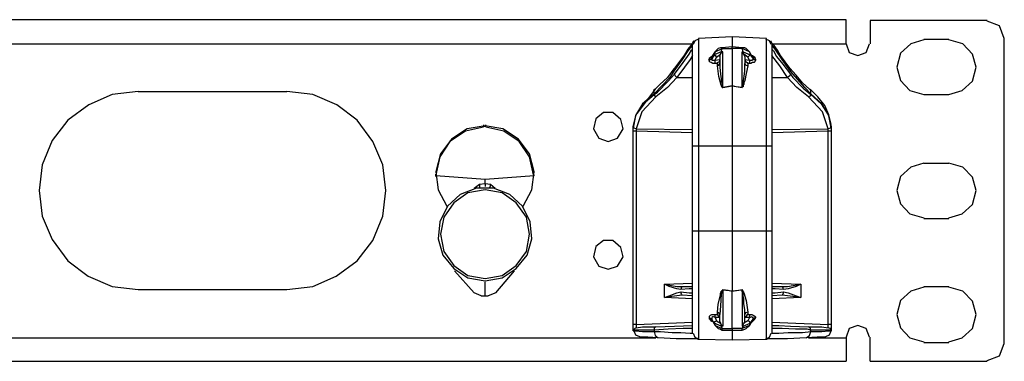
# Model space of a CAD drawing. Extents: x 0.1 to 19.1, y 3.6 to 19.5.
# Drawn here: x 14.2 to 19.1, y 3.6 to 5.3 of the extents above; entities that cross this region are included whole.
import ezdxf

# ---------------------------------------------------------------- set-up
doc = ezdxf.new("R2010")
doc.units = 0
doc.header["$MEASUREMENT"] = 0
doc.layers.add('3', color=3, linetype='CONTINUOUS')

msp = doc.modelspace()

# ---------------------------------------------------------------- linework, layer by layer
at = {"layer": '3'}
for p, q in [((18.3437, 5.3271), (0.9182, 5.3271)), ((18.3437, 5.3074), (18.3437, 5.3271)), ((18.3437, 5.264), (18.3437, 5.3074)), ((19.0574, 5.3232), (18.4659, 5.3232)), ((18.4659, 5.3232), (18.4659, 5.2049)), ((19.1205, 5.2955), (19.0574, 5.3192)), ((19.1442, 5.2325), (19.1205, 5.2955)), ((17.768, 5.2403), (17.5984, 5.2325)), ((17.5984, 5.2325), (17.5984, 5.2127)), ((17.9415, 5.2325), (17.768, 5.2403)), ((17.768, 5.2403), (17.768, 5.2246)), ((17.9415, 5.2127), (17.9415, 5.2325)), ((18.3437, 5.2049), (18.3437, 5.264)), ((19.1442, 3.6906), (19.1442, 5.2325)), ((12.7166, 5.2049), (17.5629, 5.2049)), ((17.559, 5.197), (17.5432, 5.1773)), ((17.5629, 5.193), (17.5432, 5.1694)), ((17.5669, 5.2088), (17.559, 5.197)), ((17.5669, 5.2009), (17.5629, 5.193)), ((17.5708, 5.2167), (17.5669, 5.2088)), ((17.5669, 5.1851), (17.5669, 5.2009)), ((17.5669, 5.1339), (17.5669, 5.1851)), ((17.5787, 5.2206), (17.5708, 5.2009)), ((17.5747, 5.2206), (17.5708, 5.2167)), ((17.5984, 5.2285), (17.5787, 5.2206)), ((17.5984, 5.2127), (17.5984, 5.1615)), ((17.6812, 5.1654), (17.7167, 5.1812)), ((17.697, 5.1812), (17.6891, 5.1733)), ((17.7088, 5.1851), (17.697, 5.1812)), ((17.7167, 5.1851), (17.7088, 5.1851)), ((17.7128, 5.1654), (17.7167, 5.1812)), ((17.768, 5.1891), (17.7167, 5.1851)), ((17.7167, 5.1851), (17.7167, 5.1812)), ((17.7167, 5.1812), (17.768, 5.1812)), ((17.768, 5.2246), (17.768, 5.1891)), ((17.8192, 5.1851), (17.768, 5.1891)), ((17.768, 5.1812), (17.768, 5.1891)), ((17.768, 5.1812), (17.768, 4.9919)), ((17.8192, 5.1812), (17.768, 5.1812)), ((17.8192, 5.1851), (17.8192, 5.1812)), ((17.8311, 5.1851), (17.8192, 5.1851)), ((17.8547, 5.1654), (17.8192, 5.1812)), ((17.8232, 5.1654), (17.8192, 5.1812)), ((17.839, 5.1812), (17.8311, 5.1851)), ((17.8468, 5.1733), (17.839, 5.1812)), ((17.9572, 5.2206), (17.9375, 5.2285)), ((17.9415, 5.1615), (17.9415, 5.2127)), ((17.9651, 5.2009), (17.9572, 5.2206)), ((17.9651, 5.2167), (17.9651, 5.2206)), ((17.9691, 5.2088), (17.9651, 5.2167)), ((17.9809, 5.197), (17.9691, 5.2088)), ((17.973, 5.193), (17.9691, 5.2009)), ((17.9691, 5.2009), (17.9691, 5.1851)), ((17.9691, 5.1851), (17.9691, 5.1339)), ((17.973, 5.2049), (18.3437, 5.2049)), ((17.9888, 5.1733), (17.973, 5.193)), ((17.9967, 5.1733), (17.9809, 5.197)), ((18.3437, 5.2049), (18.3595, 5.1615)), ((18.4462, 5.1615), (18.462, 5.2049)), ((18.671, 5.2049), (18.6197, 5.1575)), ((18.738, 5.2246), (18.671, 5.2049)), ((18.738, 5.2285), (18.8642, 5.2285)), ((18.9352, 5.2049), (18.8642, 5.2246)), ((18.9825, 5.1536), (18.9352, 5.2049)), ((17.5274, 5.1496), (17.5038, 5.1181)), ((17.5432, 5.1694), (17.5156, 5.126)), ((17.5195, 5.1102), (17.5511, 5.1536)), ((17.5432, 5.1773), (17.5274, 5.1496)), ((17.5511, 5.1536), (17.5629, 5.1733)), ((17.5669, 5.1457), (17.555, 5.126)), ((17.5629, 5.1733), (17.5669, 5.1773)), ((17.5669, 5.0511), (17.5669, 5.1339)), ((17.5984, 5.1615), (17.5984, 5.0747)), ((17.6536, 5.1339), (17.6576, 5.1378)), ((17.6536, 5.126), (17.6536, 5.1339)), ((17.6536, 5.1339), (17.6615, 5.1339)), ((17.6576, 5.1378), (17.6694, 5.1457)), ((17.6576, 5.126), (17.6654, 5.1299)), ((17.6615, 5.1339), (17.6654, 5.1378)), ((17.6654, 5.1378), (17.6812, 5.1654)), ((17.6773, 5.1496), (17.6654, 5.1299)), ((17.6654, 5.1378), (17.6654, 5.1299)), ((17.6694, 5.1378), (17.6654, 5.1378)), ((17.6654, 5.1299), (17.6654, 5.126)), ((17.6812, 5.1654), (17.6694, 5.1378)), ((17.6812, 5.1654), (17.6773, 5.1496)), ((17.7128, 5.1654), (17.6773, 5.1496)), ((17.6773, 5.1496), (17.6812, 5.1457)), ((17.6891, 5.1733), (17.6812, 5.1654)), ((17.6812, 5.1457), (17.6891, 5.1378)), ((17.6812, 5.122), (17.6891, 5.1378)), ((17.6891, 5.1378), (17.7088, 5.1536)), ((17.7049, 5.1418), (17.7088, 5.1536)), ((17.7049, 5.1418), (17.7049, 5.1063)), ((17.7088, 5.1536), (17.7128, 5.1575)), ((17.7207, 5.1654), (17.7128, 5.1654)), ((17.7128, 5.1654), (17.7128, 5.1615)), ((17.7128, 5.1575), (17.7167, 5.1654)), ((17.7128, 5.1615), (17.7128, 5.1575)), ((17.7167, 5.1654), (17.7207, 5.1654)), ((17.7207, 4.984), (17.7207, 5.1654)), ((17.8192, 4.984), (17.8192, 5.1654)), ((17.8192, 5.1654), (17.8232, 5.1654)), ((17.8232, 5.1575), (17.8192, 5.1654)), ((17.8232, 5.1654), (17.8587, 5.1496)), ((17.8232, 5.1654), (17.8232, 5.1615)), ((17.8232, 5.1615), (17.8232, 5.1575)), ((17.8271, 5.1536), (17.8232, 5.1575)), ((17.8468, 5.1378), (17.8271, 5.1536)), ((17.8311, 5.1418), (17.8271, 5.1536)), ((17.8311, 5.1418), (17.8311, 5.1063)), ((17.8547, 5.1654), (17.8468, 5.1733)), ((17.8547, 5.1457), (17.8468, 5.1378)), ((17.8547, 5.122), (17.8468, 5.1378)), ((17.8705, 5.1378), (17.8547, 5.1654)), ((17.8705, 5.1378), (17.8547, 5.1654)), ((17.8547, 5.1654), (17.8587, 5.1496)), ((17.8587, 5.1496), (17.8547, 5.1457)), ((17.8587, 5.1496), (17.8744, 5.1299)), ((17.8666, 5.1457), (17.8705, 5.1457)), ((17.8705, 5.1457), (17.8823, 5.1378)), ((17.8705, 5.1378), (17.8705, 5.1418)), ((17.8705, 5.1378), (17.8744, 5.1339)), ((17.8744, 5.1299), (17.8705, 5.1378)), ((17.8744, 5.1339), (17.8823, 5.1339)), ((17.8744, 5.1299), (17.8784, 5.126)), ((17.8744, 5.126), (17.8744, 5.1299)), ((17.8823, 5.1378), (17.8823, 5.1339)), ((17.8823, 5.1339), (17.8863, 5.126)), ((17.9415, 5.0747), (17.9415, 5.1615)), ((17.9691, 5.1773), (17.977, 5.1694)), ((18.0085, 5.0944), (17.9691, 5.1457)), ((17.9691, 5.1339), (17.9691, 5.0511)), ((17.977, 5.1694), (17.9927, 5.1418)), ((18.0203, 5.126), (17.9888, 5.1733)), ((17.9927, 5.1418), (18.0243, 5.1023)), ((18.0125, 5.1457), (17.9967, 5.1733)), ((18.0361, 5.1142), (18.0125, 5.1457)), ((18.3595, 5.1615), (18.4028, 5.1457)), ((18.4028, 5.1457), (18.4462, 5.1615)), ((18.6197, 5.1575), (18.6, 5.0866)), ((19.0022, 5.0866), (18.9825, 5.1536)), ((17.5156, 5.126), (17.4722, 5.0668)), ((17.4762, 5.0826), (17.4722, 5.0747)), ((17.4762, 5.0826), (17.4722, 5.0787)), ((17.5038, 5.1181), (17.4762, 5.0826)), ((17.4762, 5.0511), (17.5195, 5.1102)), ((17.5274, 5.0866), (17.488, 5.0353)), ((17.555, 5.126), (17.5274, 5.0866)), ((17.6536, 5.1181), (17.6497, 5.126)), ((17.6497, 5.126), (17.6536, 5.126)), ((17.6536, 5.126), (17.6576, 5.126)), ((17.6536, 5.1142), (17.6536, 5.1181)), ((17.6615, 5.1102), (17.6536, 5.1142)), ((17.6694, 5.1063), (17.6615, 5.1102)), ((17.6654, 5.126), (17.6654, 5.122)), ((17.6654, 5.122), (17.6694, 5.122)), ((17.6694, 5.122), (17.6733, 5.122)), ((17.6812, 5.1063), (17.6694, 5.1063)), ((17.6733, 5.122), (17.6812, 5.122)), ((17.6812, 5.122), (17.7049, 5.126)), ((17.6812, 5.1142), (17.6812, 5.122)), ((17.6812, 5.1063), (17.6812, 5.1142)), ((17.693, 5.1063), (17.6812, 5.1063)), ((17.693, 5.1102), (17.7009, 5.1142)), ((17.693, 5.1063), (17.693, 5.1102)), ((17.693, 5.1023), (17.693, 5.1063)), ((17.693, 5.0944), (17.693, 5.1023)), ((17.693, 5.0944), (17.7009, 5.0984)), ((17.7009, 5.0392), (17.693, 5.0944)), ((17.7009, 5.1142), (17.7049, 5.1181)), ((17.7009, 5.0984), (17.7049, 5.1063)), ((17.7049, 5.1181), (17.7049, 5.126)), ((17.7049, 5.1063), (17.7049, 5.0866)), ((17.7049, 5.0866), (17.7088, 5.0511)), ((17.8311, 5.126), (17.8547, 5.122)), ((17.8311, 5.126), (17.835, 5.1181)), ((17.8311, 5.1063), (17.835, 5.0984)), ((17.8311, 5.0668), (17.8311, 5.1063)), ((17.835, 5.1181), (17.839, 5.1142)), ((17.835, 5.0984), (17.8468, 5.0944)), ((17.839, 5.1142), (17.8429, 5.1102)), ((17.8468, 5.0944), (17.839, 5.055)), ((17.8429, 5.1102), (17.8468, 5.1063)), ((17.8547, 5.1063), (17.8468, 5.1063)), ((17.8468, 5.1063), (17.8468, 5.1023)), ((17.8468, 5.1023), (17.8468, 5.0944)), ((17.8547, 5.122), (17.8547, 5.1142)), ((17.8547, 5.122), (17.8626, 5.122)), ((17.8547, 5.1142), (17.8547, 5.1063)), ((17.8626, 5.1063), (17.8547, 5.1063)), ((17.8626, 5.122), (17.8666, 5.122)), ((17.8705, 5.1102), (17.8626, 5.1063)), ((17.8666, 5.122), (17.8705, 5.122)), ((17.8705, 5.122), (17.8705, 5.126)), ((17.8705, 5.126), (17.8744, 5.126)), ((17.8784, 5.1102), (17.8705, 5.1102)), ((17.8784, 5.126), (17.8863, 5.126)), ((17.8823, 5.1142), (17.8784, 5.1102)), ((17.8863, 5.122), (17.8823, 5.1142)), ((17.8863, 5.126), (17.8863, 5.122)), ((18.0479, 5.0353), (18.0085, 5.0944)), ((18.0637, 5.0668), (18.0203, 5.126)), ((18.0243, 5.1023), (18.0637, 5.0511)), ((18.0598, 5.0826), (18.0361, 5.1142)), ((18.0637, 5.0747), (18.0598, 5.0826)), ((18.0913, 5.0471), (18.0598, 5.0826)), ((18.6, 5.0866), (18.6197, 5.0195)), ((18.9825, 5.0156), (19.0022, 5.0866)), ((17.4525, 5.0353), (17.3736, 4.9525)), ((17.4407, 5.0353), (17.4012, 4.9998)), ((17.4722, 5.0787), (17.4407, 5.0353)), ((17.488, 5.0353), (17.4407, 4.984)), ((17.4446, 5.0156), (17.4762, 5.0511)), ((17.4722, 5.0668), (17.4525, 5.0353)), ((17.4722, 5.0747), (17.4722, 5.0668)), ((17.4801, 5.0432), (17.4762, 5.0511)), ((17.488, 5.0353), (17.4801, 5.0432)), ((17.488, 5.0353), (17.5669, 5.0353)), ((17.5669, 4.9446), (17.5669, 5.0511)), ((17.5984, 5.0747), (17.5984, 4.9604)), ((17.7128, 4.9959), (17.7009, 5.0392)), ((17.7088, 5.0511), (17.7128, 5.0274)), ((17.8232, 5.0037), (17.8311, 5.0668)), ((17.839, 5.055), (17.8311, 5.0195)), ((17.9415, 4.9604), (17.9415, 5.0747)), ((17.9691, 5.0511), (17.9691, 4.9446)), ((17.9691, 5.0353), (18.0479, 5.0353)), ((18.0598, 5.0432), (18.0479, 5.0353)), ((18.0953, 4.984), (18.0479, 5.0353)), ((18.0637, 5.0511), (18.0598, 5.0432)), ((18.0637, 5.0668), (18.0637, 5.0747)), ((18.1347, 4.984), (18.0637, 5.0668)), ((18.0637, 5.0511), (18.0755, 5.0353)), ((18.0755, 5.0353), (18.1268, 4.9801)), ((18.1229, 5.0077), (18.0913, 5.0471)), ((17.4012, 4.9998), (17.3776, 4.9761)), ((17.4407, 4.984), (17.3815, 4.9367)), ((17.3894, 4.9604), (17.4446, 5.0156)), ((17.7128, 5.0274), (17.7128, 5.0156)), ((17.7128, 5.0156), (17.7167, 5.0037)), ((17.7167, 4.988), (17.7128, 4.9959)), ((17.7167, 5.0037), (17.7167, 4.9959)), ((17.7167, 4.9959), (17.7167, 4.9919)), ((17.7167, 4.9919), (17.7167, 4.988)), ((17.7167, 4.984), (17.7167, 4.988)), ((17.7167, 4.988), (17.7167, 4.984)), ((17.7207, 4.984), (17.7167, 4.984)), ((17.7167, 4.984), (17.7207, 4.984)), ((17.7207, 4.984), (17.768, 4.9919)), ((17.7404, 4.988), (17.7207, 4.984)), ((17.768, 4.9919), (17.7404, 4.988)), ((17.768, 4.9919), (17.8192, 4.984)), ((17.7877, 4.988), (17.768, 4.9919)), ((17.768, 4.9919), (17.768, 4.846)), ((17.8192, 4.984), (17.7877, 4.988)), ((17.8192, 4.988), (17.8232, 5.0037)), ((17.8192, 4.984), (17.8192, 4.988)), ((17.8232, 4.988), (17.8192, 4.988)), ((17.8192, 4.988), (17.8192, 4.984)), ((17.8271, 4.9998), (17.8232, 4.9959)), ((17.8232, 4.9959), (17.8232, 4.9919)), ((17.8232, 4.9919), (17.8232, 4.988)), ((17.8311, 5.0195), (17.8271, 5.0077)), ((17.8271, 5.0077), (17.8271, 4.9998)), ((18.1544, 4.9367), (18.0953, 4.984)), ((18.1584, 4.9761), (18.1229, 5.0077)), ((18.1268, 4.9801), (18.1662, 4.9485)), ((18.1662, 4.9525), (18.1347, 4.984)), ((18.6197, 5.0195), (18.667, 4.9683)), ((18.9312, 4.9683), (18.9825, 5.0156)), ((14.633, 4.9485), (14.5147, 4.8973)), ((14.7632, 4.9643), (14.633, 4.9485)), ((14.7632, 4.9643), (15.5163, 4.9643)), ((15.6465, 4.9485), (15.5163, 4.9643)), ((15.7687, 4.8973), (15.6465, 4.9485)), ((17.3776, 4.9761), (17.2869, 4.8539)), ((17.3815, 4.9367), (17.3105, 4.8618)), ((17.3736, 4.9525), (17.3145, 4.9012)), ((17.3184, 4.9012), (17.3736, 4.9485)), ((17.3776, 4.9761), (17.3697, 4.9683)), ((17.3697, 4.9683), (17.3736, 4.9525)), ((17.3736, 4.9485), (17.3894, 4.9604)), ((17.3736, 4.9525), (17.3736, 4.9485)), ((17.3776, 4.9407), (17.3736, 4.9485)), ((17.3815, 4.9367), (17.3776, 4.9407)), ((17.5669, 4.8224), (17.5669, 4.9446)), ((17.5984, 4.9604), (17.5984, 4.8302)), ((17.9415, 4.8302), (17.9415, 4.9604)), ((17.9691, 4.9446), (17.9691, 4.8224)), ((18.1623, 4.9407), (18.1544, 4.9367)), ((18.2254, 4.8618), (18.1544, 4.9367)), ((18.1662, 4.9683), (18.1584, 4.9761)), ((18.2017, 4.9367), (18.1623, 4.9761)), ((18.1662, 4.9485), (18.1623, 4.9407)), ((18.1662, 4.9525), (18.1662, 4.9683)), ((18.1662, 4.9485), (18.1662, 4.9525)), ((18.2215, 4.9012), (18.1662, 4.9525)), ((18.1662, 4.9485), (18.2175, 4.9012)), ((18.2372, 4.8933), (18.2017, 4.9367)), ((18.667, 4.9683), (18.738, 4.9485)), ((18.738, 4.9485), (18.8642, 4.9485)), ((18.8642, 4.9485), (18.9312, 4.9683)), ((14.5147, 4.8973), (14.4083, 4.8184)), ((15.8712, 4.8184), (15.7687, 4.8973)), ((17.3145, 4.9012), (17.279, 4.8421)), ((17.2829, 4.846), (17.3184, 4.9012)), ((18.2175, 4.9012), (18.253, 4.846)), ((18.2569, 4.8421), (18.2215, 4.9012)), ((18.2569, 4.846), (18.2372, 4.8933)), ((17.1173, 4.8578), (17.0779, 4.8263)), ((17.1646, 4.8578), (17.1173, 4.8578)), ((17.2041, 4.8224), (17.1646, 4.8578)), ((17.2672, 4.7869), (17.2829, 4.846)), ((17.279, 4.8421), (17.2672, 4.779)), ((17.3105, 4.8618), (17.2829, 4.775)), ((17.768, 4.846), (17.768, 4.6883)), ((18.253, 4.775), (18.2254, 4.8618)), ((18.253, 4.846), (18.2688, 4.7869)), ((18.2688, 4.7987), (18.2569, 4.846)), ((18.2688, 4.779), (18.2569, 4.8421)), ((14.4083, 4.8184), (14.3294, 4.7159)), ((15.9501, 4.7119), (15.8712, 4.8184)), ((16.5101, 4.7829), (16.4194, 4.7632)), ((16.5179, 4.7908), (16.4272, 4.775)), ((16.5101, 4.7947), (16.5101, 4.7869)), ((16.5219, 4.7869), (16.5101, 4.7869)), ((16.6086, 4.775), (16.5179, 4.7908)), ((16.5219, 4.7869), (16.5219, 4.7947)), ((16.6126, 4.7632), (16.5219, 4.7829)), ((17.0779, 4.8263), (17.0661, 4.775)), ((17.2159, 4.775), (17.2041, 4.8224)), ((17.2672, 4.7829), (17.2672, 4.7869)), ((17.2711, 4.779), (17.2672, 4.7869)), ((17.2672, 4.7711), (17.2672, 4.7829)), ((17.5669, 4.6883), (17.5669, 4.8224)), ((17.5984, 4.8302), (17.5984, 4.6883)), ((17.9415, 4.6883), (17.9415, 4.8302)), ((17.9691, 4.8224), (17.9691, 4.6883)), ((18.2688, 4.7869), (18.2648, 4.779)), ((18.2688, 4.7869), (18.2688, 4.7829)), ((18.2688, 4.7829), (18.2688, 4.775)), ((16.4194, 4.7632), (16.3405, 4.7119)), ((16.4272, 4.775), (16.3484, 4.7238)), ((16.6875, 4.7238), (16.6086, 4.775)), ((16.6914, 4.7119), (16.6126, 4.7632)), ((17.0661, 4.775), (17.0937, 4.7277)), ((17.1883, 4.7277), (17.2159, 4.775)), ((17.2672, 3.7537), (17.2672, 4.779)), ((17.2672, 4.7632), (17.2672, 4.7711)), ((17.2672, 3.7853), (17.2672, 4.7632)), ((17.2711, 4.7632), (17.2672, 4.7632)), ((17.2829, 4.775), (17.2711, 4.779)), ((17.2829, 4.7632), (17.2711, 4.7632)), ((17.2829, 4.775), (17.5669, 4.7711)), ((17.2829, 4.775), (17.2829, 4.7711)), ((17.2829, 4.7711), (17.2829, 4.7671)), ((17.2829, 4.7671), (17.2829, 4.7632)), ((17.5669, 4.7553), (17.2829, 4.7632)), ((17.2829, 4.7632), (17.2829, 3.7853)), ((17.9691, 4.7711), (18.253, 4.775)), ((18.253, 4.7632), (17.9691, 4.7553)), ((18.2648, 4.779), (18.253, 4.775)), ((18.253, 4.7711), (18.253, 4.775)), ((18.253, 4.7671), (18.253, 4.7711)), ((18.253, 4.7632), (18.253, 4.7671)), ((18.253, 3.7853), (18.253, 4.7632)), ((18.2648, 4.7632), (18.253, 4.7632)), ((18.2688, 4.7632), (18.2648, 4.7632)), ((18.2688, 4.779), (18.2688, 3.7537)), ((18.2688, 4.775), (18.2688, 4.7632)), ((18.2688, 4.7632), (18.2688, 3.7853)), ((14.3294, 4.7159), (14.2781, 4.5936)), ((16.0014, 4.5936), (15.9501, 4.7119)), ((16.3405, 4.7119), (16.2892, 4.6331)), ((16.3484, 4.7238), (16.2932, 4.6488)), ((16.7427, 4.6488), (16.6875, 4.7238)), ((16.7427, 4.6331), (16.6914, 4.7119)), ((17.0937, 4.7277), (17.141, 4.7119)), ((17.141, 4.7119), (17.1883, 4.7277)), ((17.5669, 4.2585), (17.5669, 4.6883)), ((17.5747, 4.6883), (17.5669, 4.6883)), ((17.5984, 4.6883), (17.5747, 4.6883)), ((17.768, 4.6883), (17.5984, 4.6883)), ((17.5984, 4.6883), (17.5984, 4.2585)), ((17.9415, 4.6883), (17.768, 4.6883)), ((17.768, 4.6883), (17.768, 4.2585)), ((17.9612, 4.6883), (17.9415, 4.6883)), ((17.9415, 4.2585), (17.9415, 4.6883)), ((17.9691, 4.6883), (17.9612, 4.6883)), ((17.9691, 4.6883), (17.9691, 4.2585)), ((16.2932, 4.6488), (16.2695, 4.5581)), ((16.2892, 4.6331), (16.2695, 4.5424)), ((16.7664, 4.5581), (16.7427, 4.6488)), ((16.7624, 4.5424), (16.7427, 4.6331)), ((14.2781, 4.5936), (14.2624, 4.4635)), ((16.0171, 4.4635), (16.0014, 4.5936)), ((18.671, 4.5818), (18.6197, 4.5345)), ((18.738, 4.6015), (18.671, 4.5818)), ((18.738, 4.6015), (18.8642, 4.6015)), ((18.9352, 4.5818), (18.8642, 4.6015)), ((18.9825, 4.5305), (18.9352, 4.5818)), ((16.2695, 4.5424), (16.2656, 4.5424)), ((16.2656, 4.5384), (16.2695, 4.5384)), ((16.2695, 4.5581), (16.2813, 4.4675)), ((16.2695, 4.5384), (16.2695, 4.5424)), ((16.5179, 4.5187), (16.2695, 4.5384)), ((16.7664, 4.5384), (16.5179, 4.5187)), ((16.7545, 4.4675), (16.7664, 4.5581)), ((16.7664, 4.5384), (16.7664, 4.5424)), ((18.6197, 4.5345), (18.6, 4.4635)), ((16.4627, 4.4753), (16.4903, 4.4951)), ((16.4903, 4.4951), (16.5179, 4.499)), ((16.4903, 4.4951), (16.4903, 4.4872)), ((16.4903, 4.4872), (16.4903, 4.4793)), ((16.5179, 4.499), (16.5179, 4.5187)), ((16.5179, 4.499), (16.5179, 4.4911)), ((16.5179, 4.499), (16.5455, 4.4951)), ((16.5179, 4.4911), (16.5179, 4.4872)), ((16.5179, 4.4872), (16.5179, 4.4832)), ((16.5416, 4.4793), (16.5455, 4.4872)), ((16.5455, 4.4872), (16.5455, 4.4951)), ((16.5455, 4.4951), (16.5692, 4.4753)), ((19.0022, 4.4635), (18.9825, 4.5305)), ((14.2624, 4.4635), (14.2781, 4.3334)), ((16.0014, 4.3334), (16.0171, 4.4635)), ((16.2813, 4.4675), (16.3247, 4.3846)), ((16.3918, 4.4438), (16.3287, 4.3846)), ((16.4312, 4.4517), (16.3602, 4.4004)), ((16.4746, 4.4753), (16.3918, 4.4438)), ((16.5179, 4.4675), (16.4312, 4.4517)), ((16.5613, 4.4753), (16.4746, 4.4753)), ((16.6047, 4.4517), (16.5179, 4.4675)), ((16.6441, 4.4438), (16.5613, 4.4753)), ((16.6757, 4.4004), (16.6047, 4.4517)), ((16.7072, 4.3846), (16.6441, 4.4438)), ((16.7112, 4.3846), (16.7545, 4.4675)), ((18.6, 4.4635), (18.6197, 4.3965)), ((18.9825, 4.3925), (19.0022, 4.4635)), ((16.3287, 4.3846), (16.2892, 4.3058)), ((16.3602, 4.4004), (16.3089, 4.3294)), ((16.7269, 4.3294), (16.6757, 4.4004)), ((16.7467, 4.3058), (16.7072, 4.3846)), ((18.6197, 4.3965), (18.667, 4.3452)), ((18.9312, 4.3452), (18.9825, 4.3925)), ((14.2781, 4.3334), (14.3294, 4.2151)), ((15.9501, 4.2111), (16.0014, 4.3334)), ((18.667, 4.3452), (18.738, 4.3255)), ((18.8642, 4.3255), (18.9312, 4.3452)), ((16.2892, 4.3058), (16.2813, 4.219)), ((16.3089, 4.3294), (16.2932, 4.2427)), ((16.7427, 4.2427), (16.7269, 4.3294)), ((16.7545, 4.219), (16.7467, 4.3058)), ((18.738, 4.3216), (18.8642, 4.3216)), ((16.2932, 4.2427), (16.3089, 4.1559)), ((16.7269, 4.1559), (16.7427, 4.2427)), ((17.5669, 4.1244), (17.5669, 4.2585)), ((17.5747, 4.2585), (17.5669, 4.2585)), ((17.5984, 4.2585), (17.5747, 4.2585)), ((17.768, 4.2585), (17.5984, 4.2585)), ((17.5984, 4.2585), (17.5984, 4.1165)), ((17.9415, 4.2585), (17.768, 4.2585)), ((17.768, 4.2585), (17.768, 4.1007)), ((17.9415, 4.1165), (17.9415, 4.2585)), ((17.9612, 4.2585), (17.9415, 4.2585)), ((17.9691, 4.2585), (17.9612, 4.2585)), ((17.9691, 4.2585), (17.9691, 4.1244)), ((14.3294, 4.2151), (14.4083, 4.1086)), ((15.8712, 4.1086), (15.9501, 4.2111)), ((16.2813, 4.219), (16.305, 4.1362)), ((16.7309, 4.1362), (16.7545, 4.219)), ((17.1173, 4.2111), (17.0779, 4.1796)), ((17.1646, 4.2111), (17.1173, 4.2111)), ((17.2041, 4.1756), (17.1646, 4.2111)), ((16.305, 4.1362), (16.3602, 4.0692)), ((16.3089, 4.1559), (16.3602, 4.085)), ((16.6757, 4.085), (16.7269, 4.1559)), ((16.6757, 4.0692), (16.7309, 4.1362)), ((17.0779, 4.1796), (17.0661, 4.1283)), ((17.2159, 4.1283), (17.2041, 4.1756)), ((14.4083, 4.1086), (14.5108, 4.0297)), ((15.7648, 4.0297), (15.8712, 4.1086)), ((16.3602, 4.085), (16.4312, 4.0337)), ((16.6047, 4.0337), (16.6757, 4.085)), ((17.0661, 4.1283), (17.0937, 4.081)), ((17.1883, 4.081), (17.2159, 4.1283)), ((17.5669, 3.9982), (17.5669, 4.1244)), ((17.5984, 4.1165), (17.5984, 3.9864)), ((17.768, 4.1007), (17.768, 3.9548)), ((17.9415, 3.9864), (17.9415, 4.1165)), ((17.9691, 4.1244), (17.9691, 3.9982)), ((16.3602, 4.0692), (16.4312, 4.0219)), ((16.3641, 4.0573), (16.4627, 3.9469)), ((16.4312, 4.0337), (16.5179, 4.0179)), ((16.5179, 4.0179), (16.6047, 4.0337)), ((16.5731, 3.9469), (16.6678, 4.0573)), ((16.6047, 4.0219), (16.6757, 4.0692)), ((17.0937, 4.081), (17.141, 4.0652)), ((17.141, 4.0652), (17.1883, 4.081)), ((14.5108, 4.0297), (14.633, 3.9785)), ((15.6465, 3.9785), (15.7648, 4.0297)), ((16.4312, 4.0219), (16.5179, 4.0061)), ((16.5179, 4.0061), (16.6047, 4.0219)), ((16.5179, 3.9312), (16.5179, 4.0021)), ((17.4249, 3.9903), (17.5669, 3.9943)), ((17.4249, 3.9903), (17.488, 3.9785)), ((17.4486, 3.9785), (17.4249, 3.9903)), ((17.4249, 3.9233), (17.4249, 3.9903)), ((17.5669, 3.8917), (17.5669, 3.9982)), ((17.5984, 3.9864), (17.5984, 3.872)), ((17.9415, 3.872), (17.9415, 3.9864)), ((17.9691, 3.9982), (17.9691, 3.8917)), ((17.9691, 3.9943), (18.115, 3.9903)), ((18.0479, 3.9785), (18.115, 3.9903)), ((18.115, 3.9903), (18.0913, 3.9785)), ((18.115, 3.9903), (18.115, 3.9233)), ((14.633, 3.9785), (14.7632, 3.9627)), ((14.7632, 3.9627), (15.5163, 3.9627)), ((15.5163, 3.9627), (15.6465, 3.9785)), ((16.4982, 3.9312), (16.4627, 3.9469)), ((16.5731, 3.9469), (16.5337, 3.9312)), ((17.488, 3.9667), (17.4486, 3.9785)), ((17.4486, 3.9312), (17.488, 3.9469)), ((17.488, 3.9785), (17.5156, 3.9785)), ((17.5077, 3.9627), (17.488, 3.9667)), ((17.488, 3.9469), (17.5077, 3.9509)), ((17.5156, 3.9351), (17.488, 3.9312)), ((17.5117, 3.9745), (17.5077, 3.9627)), ((17.5511, 3.9667), (17.5077, 3.9627)), ((17.5117, 3.939), (17.5077, 3.9509)), ((17.5077, 3.9509), (17.5511, 3.9469)), ((17.5156, 3.9785), (17.5117, 3.9745)), ((17.5156, 3.9351), (17.5117, 3.939)), ((17.5156, 3.9785), (17.5669, 3.9785)), ((17.5669, 3.9312), (17.5156, 3.9351)), ((17.5669, 3.9667), (17.5511, 3.9667)), ((17.5511, 3.9469), (17.5669, 3.9469)), ((17.7049, 3.9233), (17.7088, 3.9351)), ((17.7088, 3.943), (17.7128, 3.9509)), ((17.7088, 3.9351), (17.7088, 3.943)), ((17.7128, 3.939), (17.7088, 3.8799)), ((17.7167, 3.9548), (17.7128, 3.939)), ((17.7128, 3.9509), (17.7128, 3.9548)), ((17.7128, 3.9548), (17.7167, 3.9548)), ((17.7207, 3.9588), (17.7167, 3.9588)), ((17.7167, 3.9588), (17.7167, 3.9548)), ((17.7167, 3.9548), (17.7167, 3.9588)), ((17.7167, 3.9588), (17.7207, 3.9588)), ((17.7207, 3.9588), (17.7207, 3.9627)), ((17.7207, 3.9588), (17.7207, 3.9627)), ((17.7207, 3.9627), (17.7483, 3.9588)), ((17.768, 3.9548), (17.7207, 3.9588)), ((17.7207, 3.9588), (17.7207, 3.7774)), ((17.7483, 3.9588), (17.768, 3.9548)), ((17.8192, 3.9588), (17.768, 3.9548)), ((17.768, 3.9548), (17.7995, 3.9588)), ((17.768, 3.7655), (17.768, 3.9548)), ((17.7995, 3.9588), (17.8192, 3.9627)), ((17.8192, 3.9627), (17.8192, 3.9588)), ((17.8192, 3.9627), (17.8192, 3.9588)), ((17.8192, 3.9588), (17.8271, 3.9469)), ((17.8192, 3.9548), (17.8192, 3.9588)), ((17.8192, 3.9588), (17.8192, 3.7774)), ((17.8192, 3.9509), (17.8192, 3.9548)), ((17.8232, 3.9469), (17.8192, 3.9509)), ((17.8232, 3.939), (17.8232, 3.9469)), ((17.8232, 3.9312), (17.8232, 3.939)), ((17.8271, 3.9469), (17.839, 3.9075)), ((17.9691, 3.9785), (18.0203, 3.9785)), ((17.9849, 3.9667), (17.9691, 3.9667)), ((17.9691, 3.9469), (17.9849, 3.9469)), ((18.0203, 3.9351), (17.9691, 3.9312)), ((18.0282, 3.9627), (17.9849, 3.9667)), ((17.9849, 3.9469), (18.0282, 3.9509)), ((18.0243, 3.9745), (18.0203, 3.9785)), ((18.0203, 3.9785), (18.0479, 3.9785)), ((18.0243, 3.939), (18.0203, 3.9351)), ((18.0479, 3.9312), (18.0203, 3.9351)), ((18.0282, 3.9627), (18.0243, 3.9745)), ((18.0282, 3.9509), (18.0243, 3.939)), ((18.0519, 3.9667), (18.0282, 3.9627)), ((18.0282, 3.9509), (18.0519, 3.9469)), ((18.0913, 3.9785), (18.0519, 3.9667)), ((18.0519, 3.9469), (18.0913, 3.9312)), ((18.671, 3.9548), (18.6197, 3.9075)), ((18.738, 3.9745), (18.671, 3.9548)), ((18.738, 3.9785), (18.8642, 3.9785)), ((18.9352, 3.9548), (18.8642, 3.9745)), ((18.9825, 3.9036), (18.9352, 3.9548)), ((16.4982, 3.9312), (16.5179, 3.9312)), ((16.5179, 3.9312), (16.5337, 3.9312)), ((17.488, 3.9312), (17.4249, 3.9233)), ((17.4249, 3.9233), (17.4486, 3.9312)), ((17.5669, 3.9154), (17.4249, 3.9233)), ((17.5669, 3.8129), (17.5669, 3.8917)), ((17.693, 3.8484), (17.697, 3.8878)), ((17.697, 3.8878), (17.7049, 3.9233)), ((17.8271, 3.9154), (17.8232, 3.9312)), ((17.8271, 3.8917), (17.8271, 3.9154)), ((17.8311, 3.8602), (17.8271, 3.8917)), ((17.839, 3.9075), (17.8468, 3.8484)), ((18.115, 3.9233), (17.9691, 3.9154)), ((17.9691, 3.8917), (17.9691, 3.8129)), ((18.115, 3.9233), (18.0479, 3.9312)), ((18.0913, 3.9312), (18.115, 3.9233)), ((18.6197, 3.9075), (18.6, 3.8365)), ((19.0022, 3.8365), (18.9825, 3.9036)), ((17.5984, 3.872), (17.5984, 3.7853)), ((17.6576, 3.8326), (17.6654, 3.8365)), ((17.6654, 3.8365), (17.6773, 3.8365)), ((17.6773, 3.8365), (17.6812, 3.8365)), ((17.6812, 3.8286), (17.6812, 3.8365)), ((17.6812, 3.8365), (17.693, 3.8365)), ((17.693, 3.8444), (17.693, 3.8484)), ((17.7009, 3.8444), (17.693, 3.8484)), ((17.693, 3.8365), (17.693, 3.8444)), ((17.7009, 3.8286), (17.693, 3.8365)), ((17.7049, 3.8365), (17.7009, 3.8444)), ((17.7088, 3.8799), (17.7049, 3.8365)), ((17.7049, 3.801), (17.7049, 3.8365)), ((17.8311, 3.8365), (17.8311, 3.8602)), ((17.835, 3.8444), (17.8311, 3.8365)), ((17.8311, 3.801), (17.8311, 3.8365)), ((17.8468, 3.8484), (17.835, 3.8444)), ((17.8429, 3.8365), (17.839, 3.8286)), ((17.8468, 3.8365), (17.8429, 3.8365)), ((17.8468, 3.8484), (17.8468, 3.8444)), ((17.8468, 3.8444), (17.8468, 3.8365)), ((17.8468, 3.8365), (17.8547, 3.8365)), ((17.8547, 3.8365), (17.8666, 3.8365)), ((17.8547, 3.8365), (17.8547, 3.8286)), ((17.8666, 3.8365), (17.8744, 3.8326)), ((17.9415, 3.7853), (17.9415, 3.872)), ((18.6, 3.8365), (18.6197, 3.7695)), ((18.9825, 3.7655), (19.0022, 3.8365)), ((17.2711, 3.7853), (17.2672, 3.7853)), ((17.2672, 3.7813), (17.2672, 3.7853)), ((17.2829, 3.7853), (17.2711, 3.7853)), ((17.2829, 3.7853), (17.5669, 3.7971)), ((17.2829, 3.7853), (17.2829, 3.7813)), ((17.5669, 3.7616), (17.5669, 3.8129)), ((17.5984, 3.7853), (17.5984, 3.7301)), ((17.6536, 3.8286), (17.6576, 3.8326)), ((17.6536, 3.8247), (17.6536, 3.8286)), ((17.6536, 3.8207), (17.6536, 3.8247)), ((17.6576, 3.8168), (17.6536, 3.8207)), ((17.6536, 3.8129), (17.6536, 3.8207)), ((17.6615, 3.8129), (17.6536, 3.8129)), ((17.6576, 3.8089), (17.6536, 3.8129)), ((17.6654, 3.8129), (17.6576, 3.8168)), ((17.6654, 3.801), (17.6576, 3.8089)), ((17.6654, 3.8089), (17.6615, 3.8129)), ((17.6694, 3.8247), (17.6654, 3.8207)), ((17.6654, 3.8207), (17.6654, 3.8168)), ((17.6654, 3.8168), (17.6654, 3.8129)), ((17.6773, 3.7931), (17.6654, 3.8129)), ((17.6654, 3.8129), (17.6654, 3.8089)), ((17.6654, 3.8089), (17.6812, 3.7813)), ((17.6654, 3.8089), (17.6694, 3.805)), ((17.6654, 3.8089), (17.6812, 3.7813)), ((17.6654, 3.805), (17.6694, 3.805)), ((17.6694, 3.801), (17.6654, 3.801)), ((17.6733, 3.8247), (17.6694, 3.8247)), ((17.6812, 3.8207), (17.6733, 3.8247)), ((17.6773, 3.7931), (17.6812, 3.801)), ((17.7128, 3.7774), (17.6773, 3.7931)), ((17.6812, 3.7813), (17.6773, 3.7931)), ((17.6812, 3.8207), (17.6812, 3.8286)), ((17.7049, 3.8207), (17.6812, 3.8207)), ((17.6812, 3.8207), (17.6891, 3.805)), ((17.6812, 3.801), (17.6891, 3.805)), ((17.6891, 3.805), (17.7088, 3.7931)), ((17.7049, 3.8247), (17.7009, 3.8286)), ((17.7049, 3.8207), (17.7049, 3.8247)), ((17.7049, 3.801), (17.7088, 3.7931)), ((17.7088, 3.7931), (17.7128, 3.7853)), ((17.7128, 3.7813), (17.7128, 3.7853)), ((17.7128, 3.7853), (17.7167, 3.7813)), ((17.8232, 3.7853), (17.8192, 3.7813)), ((17.8271, 3.7931), (17.8232, 3.7853)), ((17.8232, 3.7774), (17.8587, 3.7931)), ((17.8232, 3.7813), (17.8232, 3.7853)), ((17.8468, 3.805), (17.8271, 3.7931)), ((17.8311, 3.801), (17.8271, 3.7931)), ((17.835, 3.8247), (17.8311, 3.8207)), ((17.8547, 3.8207), (17.8311, 3.8207)), ((17.839, 3.8286), (17.835, 3.8247)), ((17.8547, 3.8207), (17.8468, 3.805)), ((17.8547, 3.801), (17.8468, 3.805)), ((17.8547, 3.8286), (17.8547, 3.8207)), ((17.8587, 3.8207), (17.8547, 3.8207)), ((17.8705, 3.8089), (17.8547, 3.7813)), ((17.8547, 3.7813), (17.8705, 3.805)), ((17.8587, 3.7931), (17.8547, 3.801)), ((17.8547, 3.7813), (17.8587, 3.7931)), ((17.8666, 3.8247), (17.8587, 3.8207)), ((17.8587, 3.7931), (17.8744, 3.8129)), ((17.8705, 3.8207), (17.8666, 3.8247)), ((17.8784, 3.8089), (17.8666, 3.7971)), ((17.8744, 3.8207), (17.8705, 3.8207)), ((17.8705, 3.8089), (17.8744, 3.8129)), ((17.8744, 3.8129), (17.8705, 3.8089)), ((17.8705, 3.805), (17.8705, 3.8089)), ((17.8744, 3.8326), (17.8823, 3.8286)), ((17.8744, 3.8168), (17.8744, 3.8207)), ((17.8784, 3.8168), (17.8744, 3.8129)), ((17.8744, 3.8129), (17.8744, 3.8168)), ((17.8823, 3.8129), (17.8744, 3.8129)), ((17.8863, 3.8207), (17.8784, 3.8168)), ((17.8823, 3.8129), (17.8784, 3.8089)), ((17.8823, 3.8286), (17.8863, 3.8247)), ((17.8863, 3.8207), (17.8823, 3.8129)), ((17.8863, 3.8247), (17.8863, 3.8207)), ((17.9415, 3.7301), (17.9415, 3.7853)), ((17.9691, 3.8129), (17.9691, 3.7616)), ((17.9691, 3.7971), (18.253, 3.7853)), ((18.2648, 3.7853), (18.253, 3.7853)), ((18.253, 3.7813), (18.253, 3.7853)), ((18.2688, 3.7853), (18.2648, 3.7853)), ((18.2688, 3.7853), (18.2688, 3.7774)), ((17.2672, 3.7695), (17.2672, 3.7813)), ((17.2672, 3.7616), (17.2672, 3.7695)), ((17.2751, 3.7655), (17.2672, 3.7577)), ((17.2672, 3.7577), (17.2672, 3.7616)), ((17.2987, 3.7577), (17.2672, 3.7577)), ((17.2672, 3.7537), (17.279, 3.7537)), ((17.2711, 3.7537), (17.279, 3.734)), ((17.2829, 3.7695), (17.2751, 3.7655)), ((17.279, 3.7537), (17.3145, 3.7498)), ((17.2829, 3.7813), (17.2829, 3.7774)), ((17.2829, 3.7774), (17.2829, 3.7734)), ((17.2829, 3.7695), (17.3145, 3.7734)), ((17.2829, 3.7734), (17.2829, 3.7695)), ((17.3736, 3.7577), (17.2987, 3.7577)), ((17.3145, 3.7734), (17.3815, 3.7734)), ((17.3145, 3.7498), (17.3736, 3.7498)), ((17.3815, 3.7734), (17.3736, 3.7695)), ((17.3736, 3.7695), (17.3736, 3.7577)), ((17.4446, 3.7616), (17.3736, 3.7577)), ((17.3736, 3.7577), (17.3736, 3.7498)), ((17.3736, 3.7498), (17.3776, 3.7301)), ((17.3736, 3.7498), (17.4052, 3.7498)), ((17.3815, 3.7734), (17.4762, 3.7774)), ((17.4052, 3.7498), (17.4643, 3.7458)), ((17.5195, 3.7655), (17.4446, 3.7616)), ((17.4643, 3.7458), (17.5077, 3.7458)), ((17.4762, 3.7774), (17.5669, 3.7813)), ((17.5077, 3.7458), (17.555, 3.7419)), ((17.559, 3.7655), (17.5195, 3.7655)), ((17.555, 3.7419), (17.5669, 3.7419)), ((17.5669, 3.7655), (17.559, 3.7655)), ((17.5669, 3.7419), (17.5669, 3.7616)), ((17.5708, 3.7419), (17.5787, 3.7222)), ((17.6812, 3.7813), (17.7167, 3.7655)), ((17.6812, 3.7813), (17.6891, 3.7734)), ((17.6891, 3.7734), (17.697, 3.7655)), ((17.697, 3.7655), (17.7088, 3.7616)), ((17.7088, 3.7616), (17.7167, 3.7577)), ((17.7128, 3.7774), (17.7128, 3.7813)), ((17.7128, 3.7774), (17.7167, 3.7655)), ((17.7207, 3.7774), (17.7128, 3.7774)), ((17.7167, 3.7813), (17.7207, 3.7774)), ((17.7167, 3.7616), (17.7167, 3.7655)), ((17.7167, 3.7655), (17.768, 3.7655)), ((17.7167, 3.7577), (17.7167, 3.7616)), ((17.7167, 3.7577), (17.768, 3.7577)), ((17.8192, 3.7655), (17.768, 3.7655)), ((17.768, 3.7655), (17.768, 3.7577)), ((17.768, 3.7577), (17.8192, 3.7577)), ((17.768, 3.7537), (17.768, 3.7182)), ((17.8547, 3.7813), (17.8192, 3.7655)), ((17.8192, 3.7813), (17.8192, 3.7774)), ((17.8232, 3.7774), (17.8192, 3.7655)), ((17.8192, 3.7774), (17.8232, 3.7774)), ((17.8192, 3.7616), (17.8192, 3.7655)), ((17.8192, 3.7577), (17.8192, 3.7616)), ((17.8192, 3.7577), (17.8311, 3.7616)), ((17.8232, 3.7774), (17.8232, 3.7813)), ((17.8311, 3.7616), (17.839, 3.7655)), ((17.839, 3.7655), (17.8468, 3.7734)), ((17.8468, 3.7734), (17.8547, 3.7813)), ((17.9572, 3.7222), (17.9651, 3.7419)), ((17.9691, 3.7813), (18.0046, 3.7813)), ((17.9809, 3.7655), (17.9691, 3.7655)), ((17.9691, 3.7616), (17.9691, 3.7419)), ((17.9691, 3.7419), (18.0046, 3.7419)), ((18.0203, 3.7655), (17.9809, 3.7655)), ((18.0046, 3.7813), (18.0637, 3.7774)), ((18.0046, 3.7419), (18.0519, 3.7458)), ((18.0874, 3.7616), (18.0203, 3.7655)), ((18.0519, 3.7458), (18.1229, 3.7458)), ((18.0637, 3.7774), (18.1544, 3.7734)), ((18.1465, 3.7616), (18.0874, 3.7616)), ((18.1229, 3.7458), (18.1662, 3.7498)), ((18.1662, 3.7577), (18.1465, 3.7616)), ((18.1623, 3.7695), (18.1544, 3.7734)), ((18.1544, 3.7734), (18.2215, 3.7734)), ((18.1584, 3.7301), (18.1662, 3.7498)), ((18.1662, 3.7577), (18.1623, 3.7695)), ((18.1662, 3.7498), (18.1662, 3.7577)), ((18.2372, 3.7577), (18.1662, 3.7577)), ((18.1662, 3.7498), (18.2215, 3.7498)), ((18.2215, 3.7734), (18.253, 3.7695)), ((18.2215, 3.7498), (18.2569, 3.7537)), ((18.2688, 3.7577), (18.2372, 3.7577)), ((18.253, 3.7774), (18.253, 3.7813)), ((18.253, 3.7734), (18.253, 3.7774)), ((18.253, 3.7695), (18.253, 3.7734)), ((18.2648, 3.7655), (18.253, 3.7695)), ((18.2569, 3.7537), (18.2688, 3.7537)), ((18.2609, 3.734), (18.2688, 3.7537)), ((18.2688, 3.7577), (18.2648, 3.7655)), ((18.2688, 3.7774), (18.2688, 3.7655)), ((18.2688, 3.7655), (18.2688, 3.7616)), ((18.2688, 3.7616), (18.2688, 3.7577)), ((18.3595, 3.7655), (18.3437, 3.7222)), ((18.4028, 3.7813), (18.3595, 3.7655)), ((18.4462, 3.7655), (18.4028, 3.7813)), ((18.462, 3.7222), (18.4462, 3.7655)), ((18.6197, 3.7695), (18.667, 3.7182)), ((18.9312, 3.7182), (18.9825, 3.7655)), ((12.898, 3.7182), (17.3815, 3.7182)), ((17.279, 3.734), (17.2987, 3.7261)), ((17.3066, 3.7222), (17.2987, 3.7222)), ((17.3421, 3.7222), (17.3066, 3.7222)), ((17.3934, 3.7182), (17.3421, 3.7222)), ((17.3776, 3.7301), (17.3934, 3.7182)), ((17.4841, 3.7143), (17.3934, 3.7182)), ((17.5471, 3.7143), (17.4841, 3.7143)), ((17.5866, 3.7143), (17.5471, 3.7143)), ((17.5787, 3.7222), (17.5984, 3.7143)), ((17.5984, 3.7103), (17.5866, 3.7143)), ((17.5984, 3.7301), (17.5984, 3.7103)), ((17.768, 3.7064), (17.5984, 3.7103)), ((17.768, 3.7182), (17.768, 3.7064)), ((17.9415, 3.7103), (17.768, 3.7064)), ((17.9375, 3.7143), (17.9572, 3.7222)), ((17.9415, 3.7103), (17.9415, 3.7301)), ((17.9494, 3.7143), (17.9415, 3.7103)), ((17.9809, 3.7143), (17.9494, 3.7143)), ((18.0479, 3.7143), (17.9809, 3.7143)), ((18.1426, 3.7182), (18.0479, 3.7143)), ((18.1426, 3.7182), (18.1584, 3.7301)), ((18.1978, 3.7222), (18.1426, 3.7182)), ((18.1544, 3.7182), (18.3437, 3.7182)), ((18.2293, 3.7222), (18.1978, 3.7222)), ((18.2412, 3.7222), (18.2293, 3.7222)), ((18.2412, 3.7261), (18.2609, 3.734)), ((18.3437, 3.7222), (18.3437, 3.7182)), ((18.3437, 3.7182), (18.3437, 3.6591)), ((18.4659, 3.5999), (18.4659, 3.7222)), ((18.667, 3.7182), (18.738, 3.6985)), ((18.738, 3.6946), (18.8642, 3.6946)), ((18.8642, 3.6985), (18.9312, 3.7182)), ((19.1205, 3.6275), (19.1442, 3.6906)), ((18.3437, 3.6591), (18.3437, 3.6157)), ((0.9182, 3.5999), (18.3437, 3.5999)), ((18.3437, 3.6157), (18.3437, 3.5999)), ((18.4659, 3.5999), (19.0574, 3.5999)), ((19.0574, 3.6039), (19.1205, 3.6275))]:
    msp.add_line(p, q, dxfattribs=at)

doc.saveas('drawing.dxf')
